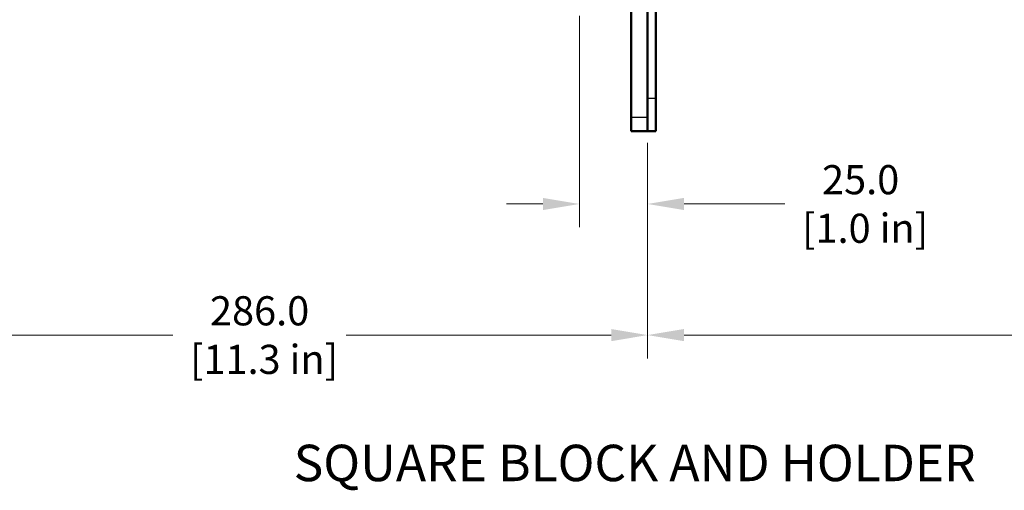
# Model space of a CAD drawing. Units: millimetres. Extents: x 0 to 2243, y 0 to 1584.
# Drawn here: x 1362 to 1723, y 823 to 996 of the extents above; entities that cross this region are included whole.
import ezdxf

# ---------------------------------------------------------------- set-up
doc = ezdxf.new("R2010")
doc.units = ezdxf.units.MM
doc.header["$LTSCALE"] = 2.666667
for name, color, linetype, lineweight in [('Dimension (ANSI)', 7, 'Continuous', 20), ('Symbol (ANSI)', 7, 'Continuous', 25), ('Visible (ANSI)', 7, 'Continuous', 50), ('Visible Narrow (ANSI)', 7, 'Continuous', 25)]:
    doc.layers.add(name, color=color, linetype=linetype, lineweight=lineweight)
doc.styles.add('Border', font='TAHOMA.TTF')
doc.styles.add('Dimension text', font='TAHOMA.TTF')
doc.dimstyles.new('Eclipse - mm [in]', dxfattribs={"dimscale": 2.666667, "dimtxt": 4, "dimasz": 5, "dimexe": 3.2, "dimexo": 1.6002, "dimgap": 0.8, "dimtad": 0, "dimtih": 1, "dimtoh": 1, "dimdec": 1, "dimrnd": 1e-08, "dimzin": 4, "dimdsep": 46, "dimtxsty": 'Dimension text', "dimcen": 0.09, "dimdle": 10, "dimclrd": 256, "dimclre": 256, "dimclrt": 256, "dimadec": 0, "dimazin": 1, "dimtfac": 1, "dimtdec": 1, "dimtofl": 0, "dimtmove": 0, "dimatfit": 3, "dimfxl": 1, "dimtolj": 1, "dimtzin": 4, "dimlwd": -1, "dimlwe": -1, "dimarcsym": 0})

# ---------------------------------------------------------------- blocks, each defined once
blk = doc.blocks.new('*D14')
at = {"layer": 'Defpoints', "color": 0}
for p in [(1567.47, 1001.25), (1592.47, 954.75), (1592.47, 928.09)]:
    blk.add_point(p, dxfattribs=at)
at = {"layer": 'Dimension (ANSI)'}
for p, q in [((1567.47, 996.98), (1567.47, 919.55)), ((1592.47, 950.48), (1592.47, 919.55)), ((1554.14, 928.09), (1540.81, 928.09)), ((1605.81, 928.09), (1642.77, 928.09))]:
    blk.add_line(p, q, dxfattribs=at)
for points in [[(1554.14, 930.31), (1554.14, 925.86), (1567.47, 928.09)], [(1605.81, 930.31), (1605.81, 925.86), (1592.47, 928.09)]]:
    blk.add_solid(points, dxfattribs=at)
at = {"layer": 'Dimension (ANSI)', "insert": (1670.5, 928.09), "char_height": 10.667, "attachment_point": 5, "style": 'Dimension text'}
blk.add_mtext('\\A1;25.0\\P [1.0 in]', dxfattribs=at)
blk = doc.blocks.new('*D15')
at = {"layer": 'Defpoints', "color": 0}
for p in [(1936.47, 1007.75), (1592.47, 954.75), (1936.47, 880.09)]:
    blk.add_point(p, dxfattribs=at)
at = {"layer": 'Dimension (ANSI)'}
for p, q in [((1936.47, 1003.48), (1936.47, 871.55)), ((1592.47, 950.48), (1592.47, 871.55)), ((1605.81, 880.09), (1732.73, 880.09)), ((1923.14, 880.09), (1796.21, 880.09))]:
    blk.add_line(p, q, dxfattribs=at)
for points in [[(1605.81, 882.31), (1605.81, 877.86), (1592.47, 880.09)], [(1923.14, 882.31), (1923.14, 877.86), (1936.47, 880.09)]]:
    blk.add_solid(points, dxfattribs=at)
at = {"layer": 'Dimension (ANSI)', "insert": (1764.47, 880.09), "char_height": 10.667, "attachment_point": 5, "style": 'Dimension text'}
blk.add_mtext('\\A1;344\\P [13.5 in]', dxfattribs=at)
blk = doc.blocks.new('*D16')
at = {"layer": 'Defpoints', "color": 0}
for p in [(1306.47, 1145.25), (1592.47, 954.75), (1592.47, 880.09)]:
    blk.add_point(p, dxfattribs=at)
at = {"layer": 'Dimension (ANSI)'}
for p, q in [((1306.47, 1140.98), (1306.47, 871.55)), ((1592.47, 950.48), (1592.47, 871.55)), ((1319.81, 880.09), (1418.61, 880.09)), ((1579.14, 880.09), (1482.09, 880.09))]:
    blk.add_line(p, q, dxfattribs=at)
for points in [[(1319.81, 882.31), (1319.81, 877.86), (1306.47, 880.09)], [(1579.14, 882.31), (1579.14, 877.86), (1592.47, 880.09)]]:
    blk.add_solid(points, dxfattribs=at)
at = {"layer": 'Dimension (ANSI)', "insert": (1450.35, 880.09), "char_height": 10.667, "attachment_point": 5, "style": 'Dimension text'}
blk.add_mtext('\\A1;286.0\\P [11.3 in]', dxfattribs=at)

msp = doc.modelspace()

# ---------------------------------------------------------------- linework, layer by layer
at = {"layer": 'Visible (ANSI)'}
for p, q in [((1586.47, 1330.75), (1586.47, 959.75)), ((1592.47, 959.75), (1592.47, 1330.75)), ((1592.47, 1323.75), (1592.47, 966.75)), ((1595.47, 1323.75), (1595.47, 966.75)), ((1595.47, 966.75), (1595.47, 954.75)), ((1586.47, 954.75), (1586.47, 959.75)), ((1592.47, 959.75), (1592.47, 954.75)), ((1586.47, 954.75), (1592.47, 954.75)), ((1592.47, 954.75), (1595.47, 954.75))]:
    msp.add_line(p, q, dxfattribs=at)
at = {"layer": 'Visible Narrow (ANSI)'}
for p, q in [((1595.32, 966.75), (1592.62, 966.75)), ((1592.17, 959.75), (1586.77, 959.75))]:
    msp.add_line(p, q, dxfattribs=at)

# ---------------------------------------------------------------- texts
at = {"layer": 'Symbol (ANSI)', "insert": (1462.83, 822.44), "char_height": 13.3333, "attachment_point": 7, "style": 'Border'}
msp.add_mtext('SQUARE BLOCK AND HOLDER', dxfattribs=at)

# ---------------------------------------------------------------- dimensions: what is measured, and where the dimension line sits
at = {"layer": 'Dimension (ANSI)'}
for base, p1, p2, override, picture, middle in [((1592.47, 880.09), (1306.47, 1145.25), (1592.47, 954.75), {"dimtih": 0, "dimtoh": 0, "dimdec": 1, "dimpost": '\\X', "dimtp": 0, "dimtm": 0, "dimtdec": 1, "dimatfit": 2}, '*D16', (1450.35, 880.09)), ((1936.47, 880.09), (1592.47, 954.75), (1936.47, 1007.75), {"dimtih": 0, "dimtoh": 0, "dimdec": 0, "dimpost": '\\X', "dimtp": 0, "dimtm": 0, "dimtdec": 1, "dimatfit": 2}, '*D15', (1764.47, 880.09)), ((1592.47, 928.09), (1567.47, 1001.25), (1592.47, 954.75), {"dimtih": 0, "dimtoh": 0, "dimdec": 1, "dimpost": '\\X', "dimtp": 0, "dimtm": 0, "dimtdec": 1, "dimatfit": 2}, '*D14', (1670.5, 928.09))]:
    dim = msp.add_linear_dim(base=base, p1=p1, p2=p2, angle=180, dimstyle='Eclipse - mm [in]', override=override, dxfattribs=at)
    dim.commit()
    dim.dimension.update_dxf_attribs({"geometry": picture, "text_midpoint": middle, "dimtype": 160})

doc.saveas('drawing.dxf')
